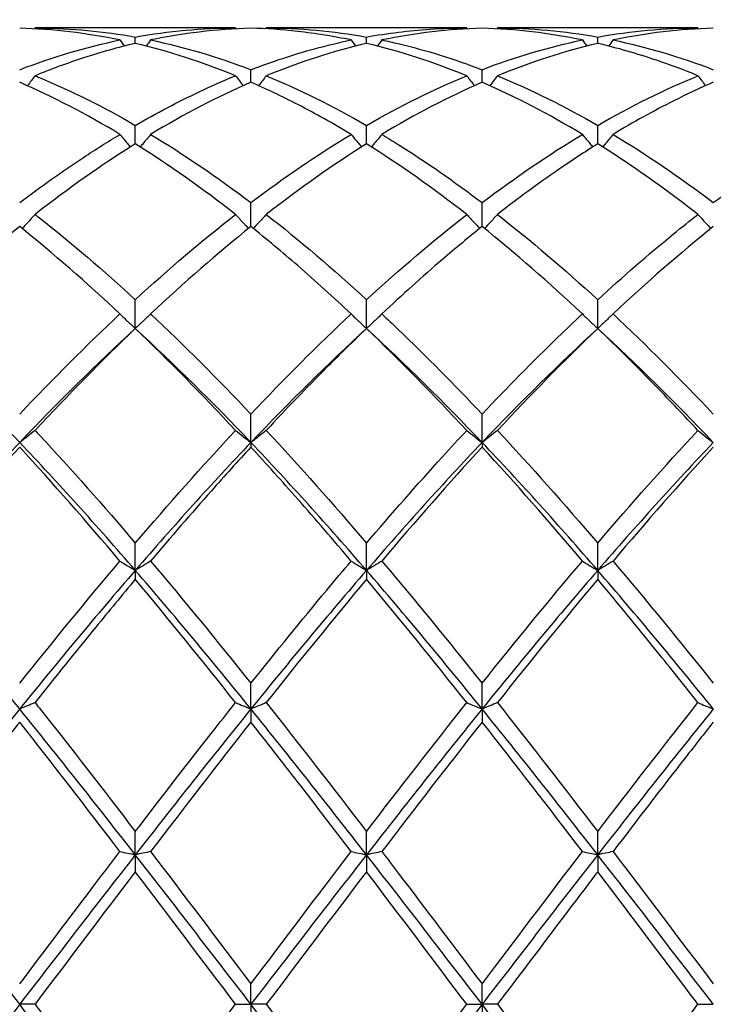
# Model space of a CAD drawing. Units: millimetres. Extents: x 27 to 963, y 27 to 673.
# Drawn here: x 501 to 508, y 249 to 258 of the extents above; entities that cross this region are included whole.
import ezdxf

# ---------------------------------------------------------------- set-up
doc = ezdxf.new("R2010")
doc.units = ezdxf.units.MM
doc.header["$LTSCALE"] = 3.333333
doc.layers.add('Dimension (ISO)', color=7, linetype='Continuous', lineweight=18, true_color=0x00003f)
doc.layers.add('Visible (ISO)', color=7, linetype='Continuous', lineweight=25, true_color=0x00003f)
doc.styles.add('Samuel Heath (ISO)', font='tahoma.ttf')
doc.dimstyles.new('Samuel Heath (ISO)', dxfattribs={"dimscale": 3.333333, "dimtxt": 3, "dimasz": 2.5, "dimexe": 1, "dimexo": 1.5, "dimgap": 0.762, "dimtad": 0, "dimtih": 1, "dimtoh": 1, "dimzin": 0, "dimdsep": 46, "dimtxsty": 'Samuel Heath (ISO)', "dimcen": 0.09, "dimdle": 10, "dimclrd": 256, "dimclre": 256, "dimclrt": 256, "dimazin": 0, "dimtfac": 1, "dimtmove": 0, "dimatfit": 3, "dimfxl": 1, "dimtolj": 1, "dimtzin": 0, "dimlwd": 15, "dimlwe": 15, "dimarcsym": 0})

# ---------------------------------------------------------------- blocks, each defined once
blk = doc.blocks.new('*D8')
at = {"layer": 'Defpoints', "color": 0, "transparency": 16777216}
for p in [(910.1138, 322.1667), (287.1138, 248.8333), (910.1138, 248.8333)]:
    blk.add_point(p, dxfattribs=at)
at = {"layer": 'Dimension (ISO)', "color": 176, "lineweight": 15, "true_color": 0x000080, "transparency": 16777216}
for p, q in [((287.1138, 253.8333), (287.1138, 325.5)), ((910.1138, 253.8333), (910.1138, 325.5)), ((295.4471, 322.1667), (573.3505, 322.1667)), ((901.7804, 322.1667), (623.8771, 322.1667))]:
    blk.add_line(p, q, dxfattribs=at)
at = {"layer": 'Dimension (ISO)', "color": 176, "true_color": 0x000080, "transparency": 16777216}
for points in [[(295.4471, 323.5556), (295.4471, 320.7778), (287.1138, 322.1667)], [(901.7804, 323.5556), (901.7804, 320.7778), (910.1138, 322.1667)]]:
    blk.add_solid(points, dxfattribs=at)
at = {"layer": 'Dimension (ISO)', "color": 176, "lineweight": 18, "true_color": 0x000080, "transparency": 16777216, "char_height": 10, "attachment_point": 2, "style": 'Samuel Heath (ISO)'}
for s, insert in [('\\A1; 623.00', (598.6138, 335.1231)), ('\\A1;[24{\\H0.7000x;\\S1/2;}]', (598.6138, 319.6267))]:
    blk.add_mtext(s, dxfattribs=dict(at, insert=insert))

msp = doc.modelspace()

# ---------------------------------------------------------------- linework, layer by layer
at = {"layer": 'Visible (ISO)'}
for p, q in [((503.2145, 258.3333), (501.263, 258.3333)), ((505.4645, 258.3333), (503.513, 258.3333)), ((507.7145, 258.3333), (505.763, 258.3333)), ((502.2388, 258.1834), (502.2388, 258.2453)), ((504.4888, 258.1834), (504.4888, 258.2453)), ((506.7388, 258.1834), (506.7388, 258.2453)), ((503.3638, 257.8052), (503.3638, 257.9276)), ((505.6138, 257.8052), (505.6138, 257.9276)), ((502.2388, 257.2062), (502.2388, 257.3859)), ((504.4888, 257.2062), (504.4888, 257.3859)), ((506.7388, 257.2062), (506.7388, 257.3859)), ((503.3638, 256.401), (503.3638, 256.6337)), ((505.6138, 256.401), (505.6138, 256.6337)), ((502.2388, 255.4094), (502.2388, 255.6894)), ((504.4888, 255.4094), (504.4888, 255.6894)), ((506.7388, 255.4094), (506.7388, 255.6894)), ((503.3638, 254.2997), (503.3638, 254.5762)), ((505.6138, 254.2997), (505.6138, 254.5762)), ((503.3638, 254.2997), (503.3638, 254.2559)), ((505.6138, 254.2997), (505.6138, 254.2559)), ((502.2388, 253.0554), (502.2388, 253.3217)), ((504.4888, 253.0554), (504.4888, 253.3217)), ((506.7388, 253.0554), (506.7388, 253.3217)), ((502.2388, 253.0554), (502.2388, 252.9689)), ((504.4888, 253.0554), (504.4888, 252.9689)), ((506.7388, 253.0554), (506.7388, 252.9689)), ((503.3638, 251.7072), (503.3638, 251.9566)), ((505.6138, 251.7072), (505.6138, 251.9566)), ((503.3638, 251.7072), (503.3638, 251.5801)), ((505.6138, 251.7072), (505.6138, 251.5801)), ((502.2388, 250.2882), (502.2388, 250.5146)), ((504.4888, 250.2882), (504.4888, 250.5146)), ((506.7388, 250.2882), (506.7388, 250.5146)), ((502.2388, 250.2882), (502.2388, 250.1236)), ((504.4888, 250.2882), (504.4888, 250.1236)), ((506.7388, 250.2882), (506.7388, 250.1236)), ((503.3638, 248.8333), (503.3638, 249.0313)), ((505.6138, 248.8333), (505.6138, 249.0313)), ((501.263, 248.8333), (501.1138, 248.8333)), ((503.2145, 248.8333), (503.3638, 248.8333)), ((503.513, 248.8333), (503.3638, 248.8333)), ((503.3638, 248.8333), (503.3638, 248.6354)), ((505.4645, 248.8333), (505.6138, 248.8333)), ((505.763, 248.8333), (505.6138, 248.8333)), ((505.6138, 248.8333), (505.6138, 248.6354)), ((507.7145, 248.8333), (507.8638, 248.8333))]:
    msp.add_line(p, q, dxfattribs=at)
for points in [[(502.0895, 258.2164), (501.7645, 258.2838), (501.4395, 258.3223), (501.1138, 258.3313)], [(501.263, 258.3333), (501.2611, 258.3307), (501.2592, 258.328), (501.2572, 258.3254)], [(502.2388, 258.2453), (502.5638, 258.3039), (502.8888, 258.3333), (503.2145, 258.3333)], [(503.2145, 258.3333), (503.2164, 258.3307), (503.2184, 258.328), (503.2203, 258.3254)], [(503.513, 258.3333), (503.5111, 258.3307), (503.5092, 258.328), (503.5072, 258.3254)], [(503.513, 258.3333), (503.8376, 258.3333), (504.1627, 258.3041), (504.4888, 258.2453)], [(505.6138, 258.3313), (505.2888, 258.3223), (504.9638, 258.284), (504.638, 258.2164)], [(505.4645, 258.3333), (505.4664, 258.3307), (505.4684, 258.328), (505.4703, 258.3254)], [(506.5895, 258.2164), (506.2637, 258.284), (505.9387, 258.3223), (505.6138, 258.3313)], [(505.763, 258.3333), (505.7611, 258.3307), (505.7592, 258.328), (505.7572, 258.3254)], [(505.763, 258.3333), (506.0886, 258.3333), (506.4136, 258.3039), (506.7388, 258.2453)], [(506.7388, 258.2453), (507.0647, 258.304), (507.3897, 258.3333), (507.7145, 258.3333)], [(507.8638, 258.3313), (507.538, 258.3223), (507.213, 258.2838), (506.888, 258.2164)], [(507.7145, 258.3333), (507.7164, 258.3307), (507.7184, 258.328), (507.7203, 258.3254)], [(501.1138, 257.9276), (501.4388, 258.0522), (501.7638, 258.1488), (502.0895, 258.2164)], [(502.0895, 258.2164), (502.1039, 258.1967), (502.1184, 258.1771), (502.133, 258.1575)], [(502.388, 258.2164), (502.3736, 258.1967), (502.3591, 258.1771), (502.3445, 258.1575)], [(502.388, 258.2164), (502.7135, 258.1488), (503.0385, 258.0523), (503.3638, 257.9276)], [(504.3395, 258.2164), (504.3539, 258.1967), (504.3684, 258.1771), (504.383, 258.1575)], [(504.638, 258.2164), (504.6236, 258.1967), (504.6091, 258.1771), (504.5945, 258.1575)], [(505.6138, 257.9276), (505.9397, 258.0526), (506.2647, 258.149), (506.5895, 258.2164)], [(506.5895, 258.2164), (506.6039, 258.1967), (506.6184, 258.1771), (506.633, 258.1575)], [(506.888, 258.2164), (506.8736, 258.1967), (506.8591, 258.1771), (506.8445, 258.1575)], [(506.888, 258.2164), (507.2127, 258.149), (507.5377, 258.0526), (507.8638, 257.9276)], [(503.2145, 257.8684), (502.8886, 258.0019), (502.5636, 258.1071), (502.2388, 258.1834)], [(504.4888, 258.1834), (504.1638, 258.1071), (503.8388, 258.0019), (503.513, 257.8684)], [(505.4645, 257.8684), (505.1396, 258.0016), (504.8146, 258.1069), (504.4888, 258.1834)], [(506.7388, 258.1834), (506.413, 258.1069), (506.088, 258.0016), (505.763, 257.8684)], [(503.513, 257.8684), (503.8376, 257.7353), (504.1627, 257.5742), (504.4888, 257.3859)], [(504.4888, 257.3859), (504.8147, 257.5741), (505.1397, 257.7352), (505.4645, 257.8684)], [(505.763, 257.8684), (506.0886, 257.7349), (506.4136, 257.5737), (506.7388, 257.3859)], [(506.7388, 257.3859), (507.0639, 257.5736), (507.3889, 257.7349), (507.7145, 257.8684)], [(502.0895, 257.2979), (501.7645, 257.4936), (501.4395, 257.6632), (501.1138, 257.8052)], [(503.3638, 257.8052), (503.0388, 257.6636), (502.7138, 257.4941), (502.388, 257.2979)], [(505.6138, 257.8052), (505.288, 257.6632), (504.963, 257.4936), (504.638, 257.2979)], [(506.5895, 257.2979), (506.2637, 257.4941), (505.9387, 257.6635), (505.6138, 257.8052)], [(502.388, 257.2979), (502.7135, 257.1019), (503.0385, 256.8799), (503.3638, 256.6337)], [(503.3638, 256.6337), (503.6897, 256.8805), (504.0147, 257.1023), (504.3395, 257.2979)], [(505.6138, 256.6337), (505.9389, 256.8798), (506.2639, 257.1018), (506.5895, 257.2979)], [(506.888, 257.2979), (507.2127, 257.1023), (507.5377, 256.8805), (507.8638, 256.6337)], [(502.2388, 257.2062), (501.9138, 257.0026), (501.5888, 256.773), (501.263, 256.519)], [(503.2145, 256.519), (502.8886, 256.7731), (502.5636, 257.0026), (502.2388, 257.2062)], [(504.4888, 257.2062), (504.163, 257.002), (503.838, 256.7724), (503.513, 256.519)], [(505.4645, 256.519), (505.1396, 256.7723), (504.8146, 257.002), (504.4888, 257.2062)], [(502.2388, 255.6894), (502.5647, 255.9886), (502.8897, 256.2658), (503.2145, 256.519)], [(503.513, 256.519), (503.8376, 256.2659), (504.1627, 255.9888), (504.4888, 255.6894)], [(504.4888, 255.6894), (504.8139, 255.9879), (505.1389, 256.2651), (505.4645, 256.519)], [(505.763, 256.519), (506.0886, 256.2651), (506.4136, 255.9879), (506.7388, 255.6894)], [(501.1138, 256.401), (500.7888, 256.1404), (500.4638, 255.8565), (500.138, 255.5508)], [(502.0895, 255.5508), (501.7645, 255.8557), (501.4395, 256.1398), (501.1138, 256.401)], [(503.3638, 256.401), (503.038, 256.1398), (502.713, 255.8557), (502.388, 255.5508)], [(506.5895, 255.5508), (506.2637, 255.8564), (505.9387, 256.1404), (505.6138, 256.401)], [(507.8638, 256.401), (507.5389, 256.1405), (507.2139, 255.8566), (506.888, 255.5508)], [(501.1138, 254.5762), (501.4397, 254.9206), (501.7647, 255.2462), (502.0895, 255.5508)], [(502.388, 255.5508), (502.7135, 255.2455), (503.0385, 254.9199), (503.3638, 254.5762)], [(503.3638, 254.5762), (503.6889, 254.9197), (504.0139, 255.2454), (504.3395, 255.5508)], [(506.888, 255.5508), (507.2127, 255.2463), (507.5377, 254.9207), (507.8638, 254.5762)], [(501.1138, 254.2997), (500.7388, 254.6937), (500.3638, 255.0651), (499.9888, 255.4094)], [(502.2388, 255.4094), (501.8638, 255.0651), (501.4888, 254.6937), (501.1138, 254.2997)], [(502.2388, 255.4094), (501.913, 255.0976), (501.588, 254.766), (501.263, 254.4173)], [(503.2145, 254.4173), (502.8886, 254.767), (502.5636, 255.0984), (502.2388, 255.4094)], [(503.3638, 254.2997), (502.9888, 254.6937), (502.6138, 255.0651), (502.2388, 255.4094)], [(504.4888, 255.4094), (504.1138, 255.0651), (503.7388, 254.6937), (503.3638, 254.2997)], [(505.4645, 254.4173), (505.1396, 254.766), (504.8146, 255.0975), (504.4888, 255.4094)], [(505.6138, 254.2997), (505.2388, 254.6937), (504.8638, 255.0651), (504.4888, 255.4094)], [(506.7388, 255.4094), (506.3638, 255.0651), (505.9888, 254.6937), (505.6138, 254.2997)], [(506.7388, 255.4094), (506.4139, 255.0985), (506.0889, 254.7671), (505.763, 254.4173)], [(507.8638, 254.2997), (507.4888, 254.6937), (507.1138, 255.0651), (506.7388, 255.4094)], [(502.2388, 253.3217), (502.5639, 253.7017), (502.8889, 254.0678), (503.2145, 254.4173)], [(503.513, 254.4173), (503.8376, 254.0689), (504.1627, 253.7029), (504.4888, 253.3217)], [(505.763, 254.4173), (506.0886, 254.0679), (506.4136, 253.7018), (506.7388, 253.3217)], [(506.7388, 253.3217), (507.0646, 253.7026), (507.3896, 254.0686), (507.7145, 254.4173)], [(501.1138, 254.2997), (500.7388, 253.9058), (500.3638, 253.4893), (499.9888, 253.0554)], [(502.2388, 253.0554), (501.8638, 253.4893), (501.4888, 253.9058), (501.1138, 254.2997)], [(503.3638, 254.2997), (502.9888, 253.9058), (502.6138, 253.4893), (502.2388, 253.0554)], [(504.4888, 253.0554), (504.1138, 253.4893), (503.7388, 253.9058), (503.3638, 254.2997)], [(505.6138, 254.2997), (505.2388, 253.9058), (504.8638, 253.4893), (504.4888, 253.0554)], [(506.7388, 253.0554), (506.3638, 253.4893), (505.9888, 253.9058), (505.6138, 254.2997)], [(507.8638, 254.2997), (507.4888, 253.9058), (507.1138, 253.4893), (506.7388, 253.0554)], [(501.1138, 254.2559), (500.788, 253.9011), (500.463, 253.5303), (500.138, 253.1462)], [(502.0895, 253.1462), (501.7645, 253.5304), (501.4395, 253.9012), (501.1138, 254.2559)], [(505.6138, 254.2559), (505.2889, 253.9022), (504.9639, 253.5315), (504.638, 253.1462)], [(506.5895, 253.1462), (506.2637, 253.5313), (505.9387, 253.902), (505.6138, 254.2559)], [(507.8638, 254.2559), (507.5381, 253.9012), (507.2131, 253.5304), (506.888, 253.1462)], [(501.1138, 251.9566), (501.4389, 252.3639), (501.7639, 252.7614), (502.0895, 253.1462)], [(502.388, 253.1462), (502.7135, 252.7615), (503.0385, 252.364), (503.3638, 251.9566)], [(505.6138, 251.9566), (505.9396, 252.3648), (506.2646, 252.7622), (506.5895, 253.1462)], [(506.888, 253.1462), (507.2127, 252.7624), (507.5377, 252.365), (507.8638, 251.9566)], [(501.1138, 251.7072), (500.7388, 252.1703), (500.3638, 252.6216), (499.9888, 253.0554)], [(502.2388, 253.0554), (501.8638, 252.6216), (501.4888, 252.1703), (501.1138, 251.7072)], [(503.3638, 251.7072), (502.9888, 252.1703), (502.6138, 252.6216), (502.2388, 253.0554)], [(504.4888, 253.0554), (504.1138, 252.6216), (503.7388, 252.1703), (503.3638, 251.7072)], [(505.6138, 251.7072), (505.2388, 252.1703), (504.8638, 252.6216), (504.4888, 253.0554)], [(506.7388, 253.0554), (506.3638, 252.6216), (505.9888, 252.1703), (505.6138, 251.7072)], [(507.8638, 251.7072), (507.4888, 252.1703), (507.1138, 252.6216), (506.7388, 253.0554)], [(503.2145, 251.769), (502.8886, 252.1801), (502.5636, 252.581), (502.2388, 252.9689)], [(504.4888, 252.9689), (504.1639, 252.581), (503.8389, 252.1802), (503.513, 251.769)], [(505.4645, 251.769), (505.1396, 252.1789), (504.8146, 252.5799), (504.4888, 252.9689)], [(506.7388, 252.9689), (506.4131, 252.58), (506.0881, 252.1791), (505.763, 251.769)], [(501.1138, 251.7072), (500.7388, 251.2441), (500.3638, 250.7691), (499.9888, 250.2882)], [(502.2388, 250.2882), (501.8638, 250.7691), (501.4888, 251.2441), (501.1138, 251.7072)], [(503.3638, 251.7072), (502.9888, 251.2441), (502.6138, 250.7691), (502.2388, 250.2882)], [(504.4888, 250.2882), (504.1138, 250.7691), (503.7388, 251.2441), (503.3638, 251.7072)], [(503.513, 251.769), (503.8376, 251.3594), (504.1627, 250.9404), (504.4888, 250.5146)], [(504.4888, 250.5146), (504.8146, 250.94), (505.1396, 251.3591), (505.4645, 251.769)], [(505.6138, 251.7072), (505.2388, 251.2441), (504.8638, 250.7691), (504.4888, 250.2882)], [(506.7388, 250.2882), (506.3638, 250.7691), (505.9888, 251.2441), (505.6138, 251.7072)], [(505.763, 251.769), (506.0886, 251.3582), (506.4136, 250.9391), (506.7388, 250.5146)], [(506.7388, 250.5146), (507.0637, 250.9389), (507.3887, 251.358), (507.7145, 251.769)], [(507.8638, 251.7072), (507.4888, 251.2441), (507.1138, 250.7691), (506.7388, 250.2882)], [(502.0895, 250.3195), (501.7645, 250.7453), (501.4395, 251.1665), (501.1138, 251.5801)], [(503.3638, 251.5801), (503.0389, 251.1676), (502.7139, 250.7465), (502.388, 250.3195)], [(505.6138, 251.5801), (505.2881, 251.1666), (504.9631, 250.7453), (504.638, 250.3195)], [(506.5895, 250.3195), (506.2637, 250.7463), (505.9387, 251.1675), (505.6138, 251.5801)], [(501.1138, 248.8333), (500.7388, 249.3203), (500.3638, 249.8072), (499.9888, 250.2882)], [(502.2388, 250.2882), (501.8638, 249.8072), (501.4888, 249.3203), (501.1138, 248.8333)], [(503.3638, 248.8333), (502.9888, 249.3203), (502.6138, 249.8072), (502.2388, 250.2882)], [(502.388, 250.3195), (502.7135, 249.893), (503.0385, 249.4626), (503.3638, 249.0313)], [(503.3638, 249.0313), (503.6896, 249.4634), (504.0146, 249.8938), (504.3395, 250.3195)], [(504.4888, 250.2882), (504.1138, 249.8072), (503.7388, 249.3203), (503.3638, 248.8333)], [(505.6138, 248.8333), (505.2388, 249.3203), (504.8638, 249.8072), (504.4888, 250.2882)], [(505.6138, 249.0313), (505.9387, 249.4622), (506.2637, 249.8926), (506.5895, 250.3195)], [(506.7388, 250.2882), (506.3638, 249.8072), (505.9888, 249.3203), (505.6138, 248.8333)], [(507.8638, 248.8333), (507.4888, 249.3203), (507.1138, 249.8072), (506.7388, 250.2882)], [(506.888, 250.3195), (507.2127, 249.894), (507.5377, 249.4636), (507.8638, 249.0313)], [(502.2388, 250.1236), (501.9139, 249.6968), (501.5889, 249.2657), (501.263, 248.8333)], [(503.2145, 248.8333), (502.8886, 249.2656), (502.5636, 249.6967), (502.2388, 250.1236)], [(504.4888, 250.1236), (504.1631, 249.6956), (503.8381, 249.2645), (503.513, 248.8333)], [(505.4645, 248.8333), (505.1396, 249.2643), (504.8146, 249.6954), (504.4888, 250.1236)], [(501.1138, 248.8333), (500.7388, 248.3464), (500.3638, 247.8594), (499.9888, 247.3785)], [(502.2388, 247.3785), (501.8638, 247.8594), (501.4888, 248.3464), (501.1138, 248.8333)], [(502.2388, 247.543), (502.5646, 247.9712), (502.8896, 248.4023), (503.2145, 248.8333)], [(504.4888, 247.3785), (504.1138, 247.8594), (503.7388, 248.3464), (503.3638, 248.8333)], [(503.513, 248.8333), (503.8376, 248.4027), (504.1627, 247.9716), (504.4888, 247.543)], [(505.6138, 248.8333), (505.2388, 248.3464), (504.8638, 247.8594), (504.4888, 247.3785)], [(504.4888, 247.543), (504.8137, 247.9701), (505.1387, 248.4012), (505.4645, 248.8333)], [(506.7388, 247.3785), (506.3638, 247.8594), (505.9888, 248.3464), (505.6138, 248.8333)], [(505.763, 248.8333), (506.0886, 248.4014), (506.4136, 247.9703), (506.7388, 247.543)]]:
    msp.add_open_spline(points, degree=3, dxfattribs=at)
for points, knots in [([(501.263, 258.3333), (501.2771, 258.3333), (501.2913, 258.3333), (501.6175, 258.3307), (501.9284, 258.3012), (502.2388, 258.2453)], [8.7389689, 8.7389689, 8.7389689, 8.7389689, 8.7460137, 8.7460137, 8.9015653, 8.9015653, 8.9015653, 8.9015653]), ([(503.3638, 258.3313), (503.1965, 258.3267), (503.0291, 258.3143), (502.7032, 258.275), (502.5455, 258.2491), (502.388, 258.2164)], [1.6655618, 1.6655618, 1.6655618, 1.6655618, 1.7492027, 1.7492027, 1.8279574, 1.8279574, 1.8279574, 1.8279574]), ([(504.3395, 258.2164), (504.1664, 258.2523), (503.9931, 258.28), (503.6672, 258.3165), (503.5154, 258.3271), (503.3638, 258.3313)], [40.7281492, 40.7281492, 40.7281492, 40.7281492, 40.8147307, 40.8147307, 40.8905456, 40.8905456, 40.8905456, 40.8905456]), ([(504.4888, 258.2453), (504.6951, 258.2825), (504.9018, 258.308), (505.2277, 258.3294), (505.3462, 258.3333), (505.4645, 258.3333)], [2.2289865, 2.2289865, 2.2289865, 2.2289865, 2.3322703, 2.3322703, 2.3913996, 2.3913996, 2.3913996, 2.3913996]), ([(503.3638, 257.9276), (503.5701, 258.0067), (503.7768, 258.0747), (504.1027, 258.1634), (504.2212, 258.1918), (504.3395, 258.2164)], [2.2289865, 2.2289865, 2.2289865, 2.2289865, 2.3322703, 2.3322703, 2.3913996, 2.3913996, 2.3913996, 2.3913996]), ([(504.638, 258.2164), (504.6914, 258.2053), (504.7447, 258.1934), (505.0708, 258.1162), (505.3425, 258.0316), (505.6138, 257.9276)], [9.3024554, 9.3024554, 9.3024554, 9.3024554, 9.3290813, 9.3290813, 9.4649595, 9.4649595, 9.4649595, 9.4649595]), ([(502.2388, 258.1834), (502.0715, 258.1441), (501.9041, 258.0972), (501.5782, 257.991), (501.4205, 257.9329), (501.263, 257.8684)], [1.6655618, 1.6655618, 1.6655618, 1.6655618, 1.7492027, 1.7492027, 1.8279574, 1.8279574, 1.8279574, 1.8279574]), ([(507.7145, 257.8684), (507.5806, 257.9233), (507.4465, 257.9735), (507.1206, 258.0838), (506.9295, 258.1386), (506.7388, 258.1834)], [40.1647129, 40.1647129, 40.1647129, 40.1647129, 40.2316631, 40.2316631, 40.3271156, 40.3271156, 40.3271156, 40.3271156]), ([(501.263, 257.8684), (501.2386, 257.8363), (501.214, 257.8045), (501.189, 257.7726), (501.1888, 257.7723), (501.1886, 257.7721)], [-0.02495535, -0.02495535, -0.02495535, -0.02495535, -0.01248371, -0.01248371, -0.01239508, -0.01239508, -0.01239508, -0.01239508]), ([(501.263, 257.8684), (501.2771, 257.8626), (501.2913, 257.8567), (501.6175, 257.7206), (501.9284, 257.5651), (502.2388, 257.3859)], [8.7389689, 8.7389689, 8.7389689, 8.7389689, 8.7460137, 8.7460137, 8.9015653, 8.9015653, 8.9015653, 8.9015653]), ([(502.2388, 257.3859), (502.4451, 257.5051), (502.6518, 257.6138), (502.9777, 257.7676), (503.0962, 257.8199), (503.2145, 257.8684)], [2.2289865, 2.2289865, 2.2289865, 2.2289865, 2.3322703, 2.3322703, 2.3913996, 2.3913996, 2.3913996, 2.3913996]), ([(503.2145, 257.8684), (503.2389, 257.8363), (503.2635, 257.8045), (503.2885, 257.7726), (503.2887, 257.7723), (503.2889, 257.7721)], [-0.02495535, -0.02495535, -0.02495535, -0.02495535, -0.01248371, -0.01248371, -0.01239508, -0.01239508, -0.01239508, -0.01239508]), ([(503.513, 257.8684), (503.4886, 257.8363), (503.464, 257.8045), (503.439, 257.7726), (503.4388, 257.7723), (503.4386, 257.7721)], [-0.02495535, -0.02495535, -0.02495535, -0.02495535, -0.01248371, -0.01248371, -0.01239508, -0.01239508, -0.01239508, -0.01239508]), ([(505.4645, 257.8684), (505.4889, 257.8363), (505.5135, 257.8045), (505.5385, 257.7726), (505.5387, 257.7723), (505.5389, 257.7721)], [-0.02495535, -0.02495535, -0.02495535, -0.02495535, -0.01248371, -0.01248371, -0.01239508, -0.01239508, -0.01239508, -0.01239508]), ([(505.763, 257.8684), (505.7386, 257.8363), (505.714, 257.8045), (505.689, 257.7726), (505.6888, 257.7723), (505.6886, 257.7721)], [-0.02495535, -0.02495535, -0.02495535, -0.02495535, -0.01248371, -0.01248371, -0.01239508, -0.01239508, -0.01239508, -0.01239508]), ([(507.7145, 257.8684), (507.7389, 257.8363), (507.7635, 257.8045), (507.7885, 257.7726), (507.7887, 257.7723), (507.7889, 257.7721)], [-0.02495535, -0.02495535, -0.02495535, -0.02495535, -0.01248371, -0.01248371, -0.01239508, -0.01239508, -0.01239508, -0.01239508]), ([(504.3395, 257.2979), (504.1664, 257.4021), (503.9931, 257.4991), (503.6672, 257.6669), (503.5154, 257.7391), (503.3638, 257.8052)], [40.7281492, 40.7281492, 40.7281492, 40.7281492, 40.8147307, 40.8147307, 40.8905456, 40.8905456, 40.8905456, 40.8905456]), ([(507.8638, 257.8052), (507.7357, 257.7494), (507.6074, 257.6892), (507.2816, 257.5253), (507.0846, 257.4163), (506.888, 257.2979)], [1.1021233, 1.1021233, 1.1021233, 1.1021233, 1.1661352, 1.1661352, 1.2645295, 1.2645295, 1.2645295, 1.2645295]), ([(501.1138, 256.6337), (501.3201, 256.7899), (501.5268, 256.9367), (501.8527, 257.1518), (501.9712, 257.2266), (502.0895, 257.2979)], [2.2289865, 2.2289865, 2.2289865, 2.2289865, 2.3322703, 2.3322703, 2.3913996, 2.3913996, 2.3913996, 2.3913996]), ([(502.0895, 257.2979), (502.1139, 257.2679), (502.1385, 257.238), (502.1724, 257.1975), (502.1815, 257.1867), (502.1907, 257.1759)], [-0.02495535, -0.02495535, -0.02495535, -0.02495535, -0.01248371, -0.01248371, -0.00792954, -0.00792954, -0.00792954, -0.00792954]), ([(502.388, 257.2979), (502.3636, 257.2679), (502.339, 257.238), (502.3051, 257.1975), (502.296, 257.1867), (502.2868, 257.1759)], [-0.02495535, -0.02495535, -0.02495535, -0.02495535, -0.01248371, -0.01248371, -0.00792954, -0.00792954, -0.00792954, -0.00792954]), ([(504.3395, 257.2979), (504.3639, 257.2679), (504.3885, 257.238), (504.4224, 257.1975), (504.4315, 257.1867), (504.4407, 257.1759)], [-0.02495535, -0.02495535, -0.02495535, -0.02495535, -0.01248371, -0.01248371, -0.00792954, -0.00792954, -0.00792954, -0.00792954]), ([(504.638, 257.2979), (504.6136, 257.2679), (504.589, 257.238), (504.5551, 257.1975), (504.546, 257.1867), (504.5368, 257.1759)], [-0.02495535, -0.02495535, -0.02495535, -0.02495535, -0.01248371, -0.01248371, -0.00792954, -0.00792954, -0.00792954, -0.00792954]), ([(504.638, 257.2979), (504.6914, 257.2658), (504.7447, 257.2329), (505.0708, 257.028), (505.3425, 256.839), (505.6138, 256.6337)], [9.3024554, 9.3024554, 9.3024554, 9.3024554, 9.3290813, 9.3290813, 9.4649595, 9.4649595, 9.4649595, 9.4649595]), ([(506.5895, 257.2979), (506.6139, 257.2679), (506.6385, 257.238), (506.6724, 257.1975), (506.6815, 257.1867), (506.6907, 257.1759)], [-0.02495535, -0.02495535, -0.02495535, -0.02495535, -0.01248371, -0.01248371, -0.00792954, -0.00792954, -0.00792954, -0.00792954]), ([(506.888, 257.2979), (506.8636, 257.2679), (506.839, 257.238), (506.8051, 257.1975), (506.796, 257.1867), (506.7868, 257.1759)], [-0.02495535, -0.02495535, -0.02495535, -0.02495535, -0.01248371, -0.01248371, -0.00792954, -0.00792954, -0.00792954, -0.00792954]), ([(507.8638, 256.6337), (508.1092, 256.8195), (508.3552, 256.992), (508.6811, 257.201), (508.7604, 257.2502), (508.8395, 257.2979)], [2.7923985, 2.7923985, 2.7923985, 2.7923985, 2.9153379, 2.9153379, 2.9548509, 2.9548509, 2.9548509, 2.9548509]), ([(506.7388, 257.2062), (506.6107, 257.1259), (506.4824, 257.0416), (506.1566, 256.8172), (505.9596, 256.6723), (505.763, 256.519)], [1.1021233, 1.1021233, 1.1021233, 1.1021233, 1.1661352, 1.1661352, 1.2645295, 1.2645295, 1.2645295, 1.2645295]), ([(507.7145, 256.519), (507.5806, 256.6234), (507.4465, 256.724), (507.1206, 256.958), (506.9295, 257.0866), (506.7388, 257.2062)], [40.1647129, 40.1647129, 40.1647129, 40.1647129, 40.2316631, 40.2316631, 40.3271156, 40.3271156, 40.3271156, 40.3271156]), ([(501.263, 256.519), (501.2386, 256.4917), (501.214, 256.4646), (501.172, 256.4191), (501.1547, 256.4005), (501.1373, 256.3821)], [-0.02495535, -0.02495535, -0.02495535, -0.02495535, -0.01248371, -0.01248371, -0.00387205, -0.00387205, -0.00387205, -0.00387205]), ([(501.263, 256.519), (501.2771, 256.508), (501.2913, 256.4969), (501.6175, 256.2405), (501.9284, 255.9743), (502.2388, 255.6894)], [8.7389689, 8.7389689, 8.7389689, 8.7389689, 8.7460137, 8.7460137, 8.9015653, 8.9015653, 8.9015653, 8.9015653]), ([(503.2145, 256.519), (503.2389, 256.4917), (503.2635, 256.4646), (503.3055, 256.4191), (503.3228, 256.4005), (503.3402, 256.3821)], [-0.02495535, -0.02495535, -0.02495535, -0.02495535, -0.01248371, -0.01248371, -0.00387205, -0.00387205, -0.00387205, -0.00387205]), ([(503.513, 256.519), (503.4886, 256.4917), (503.464, 256.4646), (503.422, 256.4191), (503.4047, 256.4005), (503.3873, 256.3821)], [-0.02495535, -0.02495535, -0.02495535, -0.02495535, -0.01248371, -0.01248371, -0.00387205, -0.00387205, -0.00387205, -0.00387205]), ([(505.4645, 256.519), (505.4889, 256.4917), (505.5135, 256.4646), (505.5555, 256.4191), (505.5728, 256.4005), (505.5902, 256.3821)], [-0.02495535, -0.02495535, -0.02495535, -0.02495535, -0.01248371, -0.01248371, -0.00387205, -0.00387205, -0.00387205, -0.00387205]), ([(505.763, 256.519), (505.7386, 256.4917), (505.714, 256.4646), (505.672, 256.4191), (505.6547, 256.4005), (505.6373, 256.3821)], [-0.02495535, -0.02495535, -0.02495535, -0.02495535, -0.01248371, -0.01248371, -0.00387205, -0.00387205, -0.00387205, -0.00387205]), ([(506.7388, 255.6894), (506.9842, 255.9148), (507.2302, 256.1285), (507.5561, 256.3941), (507.6354, 256.4573), (507.7145, 256.519)], [2.7923985, 2.7923985, 2.7923985, 2.7923985, 2.9153379, 2.9153379, 2.9548509, 2.9548509, 2.9548509, 2.9548509]), ([(507.7145, 256.519), (507.7389, 256.4917), (507.7635, 256.4646), (507.8055, 256.4191), (507.8228, 256.4005), (507.8402, 256.3821)], [-0.02495535, -0.02495535, -0.02495535, -0.02495535, -0.01248371, -0.01248371, -0.00387205, -0.00387205, -0.00387205, -0.00387205]), ([(504.3395, 255.5508), (504.1664, 255.7132), (503.9931, 255.8699), (503.6672, 256.1526), (503.5154, 256.2794), (503.3638, 256.401)], [40.7281492, 40.7281492, 40.7281492, 40.7281492, 40.8147307, 40.8147307, 40.8905456, 40.8905456, 40.8905456, 40.8905456]), ([(505.6138, 256.401), (505.4857, 256.2983), (505.3574, 256.1918), (505.0316, 255.9124), (504.8346, 255.7353), (504.638, 255.5508)], [1.1021233, 1.1021233, 1.1021233, 1.1021233, 1.1661352, 1.1661352, 1.2645295, 1.2645295, 1.2645295, 1.2645295]), ([(502.0895, 255.5508), (502.1139, 255.527), (502.1385, 255.5033), (502.1882, 255.4562), (502.2134, 255.4327), (502.2388, 255.4094)], [-0.02495535, -0.02495535, -0.02495535, -0.02495535, -0.01248371, -0.01248371, 0, 0, 0, 0]), ([(502.388, 255.5508), (502.3636, 255.527), (502.339, 255.5033), (502.2893, 255.4562), (502.2641, 255.4327), (502.2388, 255.4094)], [-0.02495535, -0.02495535, -0.02495535, -0.02495535, -0.01248371, -0.01248371, 0, 0, 0, 0]), ([(504.3395, 255.5508), (504.3639, 255.527), (504.3885, 255.5033), (504.4382, 255.4562), (504.4634, 255.4327), (504.4888, 255.4094)], [-0.02495535, -0.02495535, -0.02495535, -0.02495535, -0.01248371, -0.01248371, 0, 0, 0, 0]), ([(504.638, 255.5508), (504.6136, 255.527), (504.589, 255.5033), (504.5393, 255.4562), (504.5141, 255.4327), (504.4888, 255.4094)], [-0.02495535, -0.02495535, -0.02495535, -0.02495535, -0.01248371, -0.01248371, 0, 0, 0, 0]), ([(504.638, 255.5508), (504.6914, 255.5008), (504.7447, 255.4502), (505.0708, 255.1376), (505.3425, 254.8628), (505.6138, 254.5762)], [9.3024554, 9.3024554, 9.3024554, 9.3024554, 9.3290813, 9.3290813, 9.4649595, 9.4649595, 9.4649595, 9.4649595]), ([(505.6138, 254.5762), (505.8592, 254.8356), (506.1052, 255.0853), (506.4311, 255.4011), (506.5104, 255.4766), (506.5895, 255.5508)], [2.7923985, 2.7923985, 2.7923985, 2.7923985, 2.9153379, 2.9153379, 2.9548509, 2.9548509, 2.9548509, 2.9548509]), ([(506.5895, 255.5508), (506.6139, 255.527), (506.6385, 255.5033), (506.6882, 255.4562), (506.7134, 255.4327), (506.7388, 255.4094)], [-0.02495535, -0.02495535, -0.02495535, -0.02495535, -0.01248371, -0.01248371, 0, 0, 0, 0]), ([(506.888, 255.5508), (506.8636, 255.527), (506.839, 255.5033), (506.7893, 255.4562), (506.7641, 255.4327), (506.7388, 255.4094)], [-0.02495535, -0.02495535, -0.02495535, -0.02495535, -0.01248371, -0.01248371, 0, 0, 0, 0]), ([(504.4888, 255.4094), (504.3607, 255.2868), (504.2324, 255.1609), (503.9066, 254.8333), (503.7096, 254.6283), (503.513, 254.4173)], [1.1021233, 1.1021233, 1.1021233, 1.1021233, 1.1661352, 1.1661352, 1.2645295, 1.2645295, 1.2645295, 1.2645295]), ([(507.7145, 254.4173), (507.5806, 254.561), (507.4465, 254.702), (507.1206, 255.0369), (506.9295, 255.2268), (506.7388, 255.4094)], [40.1647129, 40.1647129, 40.1647129, 40.1647129, 40.2316631, 40.2316631, 40.3271156, 40.3271156, 40.3271156, 40.3271156]), ([(501.263, 254.4173), (501.2386, 254.3975), (501.214, 254.3778), (501.1643, 254.3386), (501.1391, 254.3191), (501.1138, 254.2997)], [-0.02495535, -0.02495535, -0.02495535, -0.02495535, -0.01248371, -0.01248371, 0, 0, 0, 0]), ([(501.263, 254.4173), (501.2771, 254.4021), (501.2913, 254.3869), (501.6175, 254.0353), (501.9284, 253.6845), (502.2388, 253.3217)], [8.7389689, 8.7389689, 8.7389689, 8.7389689, 8.7460137, 8.7460137, 8.9015653, 8.9015653, 8.9015653, 8.9015653]), ([(503.2145, 254.4173), (503.2389, 254.3975), (503.2635, 254.3778), (503.3132, 254.3386), (503.3384, 254.3191), (503.3638, 254.2997)], [-0.02495535, -0.02495535, -0.02495535, -0.02495535, -0.01248371, -0.01248371, 0, 0, 0, 0]), ([(503.513, 254.4173), (503.4886, 254.3975), (503.464, 254.3778), (503.4143, 254.3386), (503.3891, 254.3191), (503.3638, 254.2997)], [-0.02495535, -0.02495535, -0.02495535, -0.02495535, -0.01248371, -0.01248371, 0, 0, 0, 0]), ([(504.4888, 253.3217), (504.7342, 253.6087), (504.9802, 253.8882), (505.3061, 254.2463), (505.3854, 254.3323), (505.4645, 254.4173)], [2.7923985, 2.7923985, 2.7923985, 2.7923985, 2.9153379, 2.9153379, 2.9548509, 2.9548509, 2.9548509, 2.9548509]), ([(505.4645, 254.4173), (505.4889, 254.3975), (505.5135, 254.3778), (505.5632, 254.3386), (505.5884, 254.3191), (505.6138, 254.2997)], [-0.02495535, -0.02495535, -0.02495535, -0.02495535, -0.01248371, -0.01248371, 0, 0, 0, 0]), ([(505.763, 254.4173), (505.7386, 254.3975), (505.714, 254.3778), (505.6643, 254.3386), (505.6391, 254.3191), (505.6138, 254.2997)], [-0.02495535, -0.02495535, -0.02495535, -0.02495535, -0.01248371, -0.01248371, 0, 0, 0, 0]), ([(507.7145, 254.4173), (507.7389, 254.3975), (507.7635, 254.3778), (507.8132, 254.3386), (507.8384, 254.3191), (507.8638, 254.2997)], [-0.02495535, -0.02495535, -0.02495535, -0.02495535, -0.01248371, -0.01248371, 0, 0, 0, 0]), ([(503.3638, 254.2559), (503.2357, 254.1165), (503.1074, 253.9742), (502.7816, 253.6065), (502.5846, 253.3786), (502.388, 253.1462)], [1.1021233, 1.1021233, 1.1021233, 1.1021233, 1.1661352, 1.1661352, 1.2645295, 1.2645295, 1.2645295, 1.2645295]), ([(504.3395, 253.1462), (504.1664, 253.3508), (503.9931, 253.5519), (503.6672, 253.9218), (503.5154, 254.0908), (503.3638, 254.2559)], [40.7281492, 40.7281492, 40.7281492, 40.7281492, 40.8147307, 40.8147307, 40.8905456, 40.8905456, 40.8905456, 40.8905456]), ([(502.0895, 253.1462), (502.1139, 253.131), (502.1385, 253.1157), (502.1882, 253.0855), (502.2134, 253.0704), (502.2388, 253.0554)], [-0.02495535, -0.02495535, -0.02495535, -0.02495535, -0.01248371, -0.01248371, 0, 0, 0, 0]), ([(502.388, 253.1462), (502.3636, 253.131), (502.339, 253.1157), (502.2893, 253.0855), (502.2641, 253.0704), (502.2388, 253.0554)], [-0.02495535, -0.02495535, -0.02495535, -0.02495535, -0.01248371, -0.01248371, 0, 0, 0, 0]), ([(503.3638, 251.9566), (503.6092, 252.2641), (503.8552, 252.5667), (504.1811, 252.9583), (504.2604, 253.0527), (504.3395, 253.1462)], [2.7923985, 2.7923985, 2.7923985, 2.7923985, 2.9153379, 2.9153379, 2.9548509, 2.9548509, 2.9548509, 2.9548509]), ([(504.3395, 253.1462), (504.3639, 253.131), (504.3885, 253.1157), (504.4382, 253.0855), (504.4634, 253.0704), (504.4888, 253.0554)], [-0.02495535, -0.02495535, -0.02495535, -0.02495535, -0.01248371, -0.01248371, 0, 0, 0, 0]), ([(504.638, 253.1462), (504.6136, 253.131), (504.589, 253.1157), (504.5393, 253.0855), (504.5141, 253.0704), (504.4888, 253.0554)], [-0.02495535, -0.02495535, -0.02495535, -0.02495535, -0.01248371, -0.01248371, 0, 0, 0, 0]), ([(504.638, 253.1462), (504.6914, 253.0832), (504.7447, 253.0197), (505.0708, 252.63), (505.3425, 252.2964), (505.6138, 251.9566)], [9.3024554, 9.3024554, 9.3024554, 9.3024554, 9.3290813, 9.3290813, 9.4649595, 9.4649595, 9.4649595, 9.4649595]), ([(506.5895, 253.1462), (506.6139, 253.131), (506.6385, 253.1157), (506.6882, 253.0855), (506.7134, 253.0704), (506.7388, 253.0554)], [-0.02495535, -0.02495535, -0.02495535, -0.02495535, -0.01248371, -0.01248371, 0, 0, 0, 0]), ([(506.888, 253.1462), (506.8636, 253.131), (506.839, 253.1157), (506.7893, 253.0855), (506.7641, 253.0704), (506.7388, 253.0554)], [-0.02495535, -0.02495535, -0.02495535, -0.02495535, -0.01248371, -0.01248371, 0, 0, 0, 0]), ([(502.2388, 252.9689), (502.1107, 252.816), (501.9824, 252.6609), (501.6566, 252.2622), (501.4596, 252.017), (501.263, 251.769)], [1.1021233, 1.1021233, 1.1021233, 1.1021233, 1.1661352, 1.1661352, 1.2645295, 1.2645295, 1.2645295, 1.2645295]), ([(507.7145, 251.769), (507.5806, 251.938), (507.4465, 252.1056), (507.1206, 252.5086), (506.9295, 252.7411), (506.7388, 252.9689)], [40.1647129, 40.1647129, 40.1647129, 40.1647129, 40.2316631, 40.2316631, 40.3271156, 40.3271156, 40.3271156, 40.3271156]), ([(501.263, 251.769), (501.2386, 251.7586), (501.214, 251.7482), (501.1643, 251.7276), (501.1391, 251.7174), (501.1138, 251.7072)], [-0.02495535, -0.02495535, -0.02495535, -0.02495535, -0.01248371, -0.01248371, 0, 0, 0, 0]), ([(501.263, 251.769), (501.2771, 251.7512), (501.2913, 251.7333), (501.6175, 251.3209), (501.9284, 250.9198), (502.2388, 250.5146)], [8.7389689, 8.7389689, 8.7389689, 8.7389689, 8.7460137, 8.7460137, 8.9015653, 8.9015653, 8.9015653, 8.9015653]), ([(502.2388, 250.5146), (502.4842, 250.8351), (502.7302, 251.1532), (503.0561, 251.5687), (503.1354, 251.6691), (503.2145, 251.769)], [2.7923985, 2.7923985, 2.7923985, 2.7923985, 2.9153379, 2.9153379, 2.9548509, 2.9548509, 2.9548509, 2.9548509]), ([(503.2145, 251.769), (503.2389, 251.7586), (503.2635, 251.7482), (503.3132, 251.7276), (503.3384, 251.7174), (503.3638, 251.7072)], [-0.02495535, -0.02495535, -0.02495535, -0.02495535, -0.01248371, -0.01248371, 0, 0, 0, 0]), ([(503.513, 251.769), (503.4886, 251.7586), (503.464, 251.7482), (503.4143, 251.7276), (503.3891, 251.7174), (503.3638, 251.7072)], [-0.02495535, -0.02495535, -0.02495535, -0.02495535, -0.01248371, -0.01248371, 0, 0, 0, 0]), ([(505.4645, 251.769), (505.4889, 251.7586), (505.5135, 251.7482), (505.5632, 251.7276), (505.5884, 251.7174), (505.6138, 251.7072)], [-0.02495535, -0.02495535, -0.02495535, -0.02495535, -0.01248371, -0.01248371, 0, 0, 0, 0]), ([(505.763, 251.769), (505.7386, 251.7586), (505.714, 251.7482), (505.6643, 251.7276), (505.6391, 251.7174), (505.6138, 251.7072)], [-0.02495535, -0.02495535, -0.02495535, -0.02495535, -0.01248371, -0.01248371, 0, 0, 0, 0]), ([(507.7145, 251.769), (507.7389, 251.7586), (507.7635, 251.7482), (507.8132, 251.7276), (507.8384, 251.7174), (507.8638, 251.7072)], [-0.02495535, -0.02495535, -0.02495535, -0.02495535, -0.01248371, -0.01248371, 0, 0, 0, 0]), ([(501.1138, 251.5801), (500.9857, 251.4175), (500.8574, 251.2533), (500.5316, 250.8334), (500.3346, 250.5771), (500.138, 250.3195)], [1.1021233, 1.1021233, 1.1021233, 1.1021233, 1.1661352, 1.1661352, 1.2645295, 1.2645295, 1.2645295, 1.2645295]), ([(504.3395, 250.3195), (504.1664, 250.5462), (503.9931, 250.772), (503.6672, 251.1929), (503.5154, 251.3876), (503.3638, 251.5801)], [40.7281492, 40.7281492, 40.7281492, 40.7281492, 40.8147307, 40.8147307, 40.8905456, 40.8905456, 40.8905456, 40.8905456]), ([(507.8638, 251.5801), (507.7749, 251.4672), (507.6859, 251.3536), (507.3599, 250.9353), (507.1237, 250.6283), (506.888, 250.3195)], [0.5386696, 0.5386696, 0.5386696, 0.5386696, 0.5830676, 0.5830676, 0.7011144, 0.7011144, 0.7011144, 0.7011144]), ([(501.1138, 249.0313), (501.3592, 249.3568), (501.6052, 249.6826), (501.9311, 250.1117), (502.0104, 250.2157), (502.0895, 250.3195)], [2.7923985, 2.7923985, 2.7923985, 2.7923985, 2.9153379, 2.9153379, 2.9548509, 2.9548509, 2.9548509, 2.9548509]), ([(502.0895, 250.3195), (502.1139, 250.3142), (502.1385, 250.309), (502.1882, 250.2985), (502.2134, 250.2933), (502.2388, 250.2882)], [-0.02495535, -0.02495535, -0.02495535, -0.02495535, -0.01248371, -0.01248371, 0, 0, 0, 0]), ([(502.388, 250.3195), (502.3636, 250.3142), (502.339, 250.309), (502.2893, 250.2985), (502.2641, 250.2933), (502.2388, 250.2882)], [-0.02495535, -0.02495535, -0.02495535, -0.02495535, -0.01248371, -0.01248371, 0, 0, 0, 0]), ([(504.3395, 250.3195), (504.3639, 250.3142), (504.3885, 250.309), (504.4382, 250.2985), (504.4634, 250.2933), (504.4888, 250.2882)], [-0.02495535, -0.02495535, -0.02495535, -0.02495535, -0.01248371, -0.01248371, 0, 0, 0, 0]), ([(504.638, 250.3195), (504.6136, 250.3142), (504.589, 250.309), (504.5393, 250.2985), (504.5141, 250.2933), (504.4888, 250.2882)], [-0.02495535, -0.02495535, -0.02495535, -0.02495535, -0.01248371, -0.01248371, 0, 0, 0, 0]), ([(504.638, 250.3195), (504.6914, 250.2496), (504.7447, 250.1795), (505.0708, 249.7509), (505.3425, 249.391), (505.6138, 249.0313)], [9.3024554, 9.3024554, 9.3024554, 9.3024554, 9.3290813, 9.3290813, 9.4649595, 9.4649595, 9.4649595, 9.4649595]), ([(506.5895, 250.3195), (506.6139, 250.3142), (506.6385, 250.309), (506.6882, 250.2985), (506.7134, 250.2933), (506.7388, 250.2882)], [-0.02495535, -0.02495535, -0.02495535, -0.02495535, -0.01248371, -0.01248371, 0, 0, 0, 0]), ([(506.888, 250.3195), (506.8636, 250.3142), (506.839, 250.309), (506.7893, 250.2985), (506.7641, 250.2933), (506.7388, 250.2882)], [-0.02495535, -0.02495535, -0.02495535, -0.02495535, -0.01248371, -0.01248371, 0, 0, 0, 0]), ([(506.7388, 250.1236), (506.6499, 250.0068), (506.5609, 249.8896), (506.2349, 249.4593), (505.9987, 249.146), (505.763, 248.8333)], [0.5386696, 0.5386696, 0.5386696, 0.5386696, 0.5830676, 0.5830676, 0.7011144, 0.7011144, 0.7011144, 0.7011144]), ([(507.7145, 248.8333), (507.5806, 249.011), (507.4465, 249.1889), (507.1206, 249.6205), (506.9295, 249.8729), (506.7388, 250.1236)], [40.1647129, 40.1647129, 40.1647129, 40.1647129, 40.2316631, 40.2316631, 40.3271156, 40.3271156, 40.3271156, 40.3271156]), ([(501.263, 248.8333), (501.2771, 248.8146), (501.2913, 248.7958), (501.6175, 248.3631), (501.9284, 247.9509), (502.2388, 247.543)], [8.7389689, 8.7389689, 8.7389689, 8.7389689, 8.7460137, 8.7460137, 8.9015653, 8.9015653, 8.9015653, 8.9015653]), ([(506.7388, 247.543), (506.8368, 247.6719), (506.935, 247.8012), (507.2608, 248.2315), (507.4878, 248.5326), (507.7145, 248.8333)], [3.3550169, 3.3550169, 3.3550169, 3.3550169, 3.4039769, 3.4039769, 3.5173878, 3.5173878, 3.5173878, 3.5173878])]:
    msp.add_open_spline(points, degree=3, knots=knots, dxfattribs=at)

# ---------------------------------------------------------------- dimensions: what is measured, and where the dimension line sits
at = {"layer": 'Dimension (ISO)', "color": 176, "lineweight": 18, "true_color": 0x000080}
dim = msp.add_linear_dim(base=(910.1138, 322.1667), p1=(287.1138, 248.8333), p2=(910.1138, 248.8333), angle=180, text=' <>\\X[24{\\H0.7000x;\\S1/2;}]', dimstyle='Samuel Heath (ISO)', override={"dimgap": 0.762, "dimtih": 0, "dimtoh": 0, "dimdec": 2, "dimpost": '\\X', "dimtol": 0, "dimlim": 0, "dimtp": 0, "dimtm": 0, "dimtdec": 2, "dimtofl": 0, "dimatfit": 1, "dimtvp": -0.25}, dxfattribs=at)
dim.commit()
dim.dimension.update_dxf_attribs({"geometry": '*D8', "text_midpoint": (598.6138, 322.1667), "dimtype": 160})

doc.saveas('drawing.dxf')
